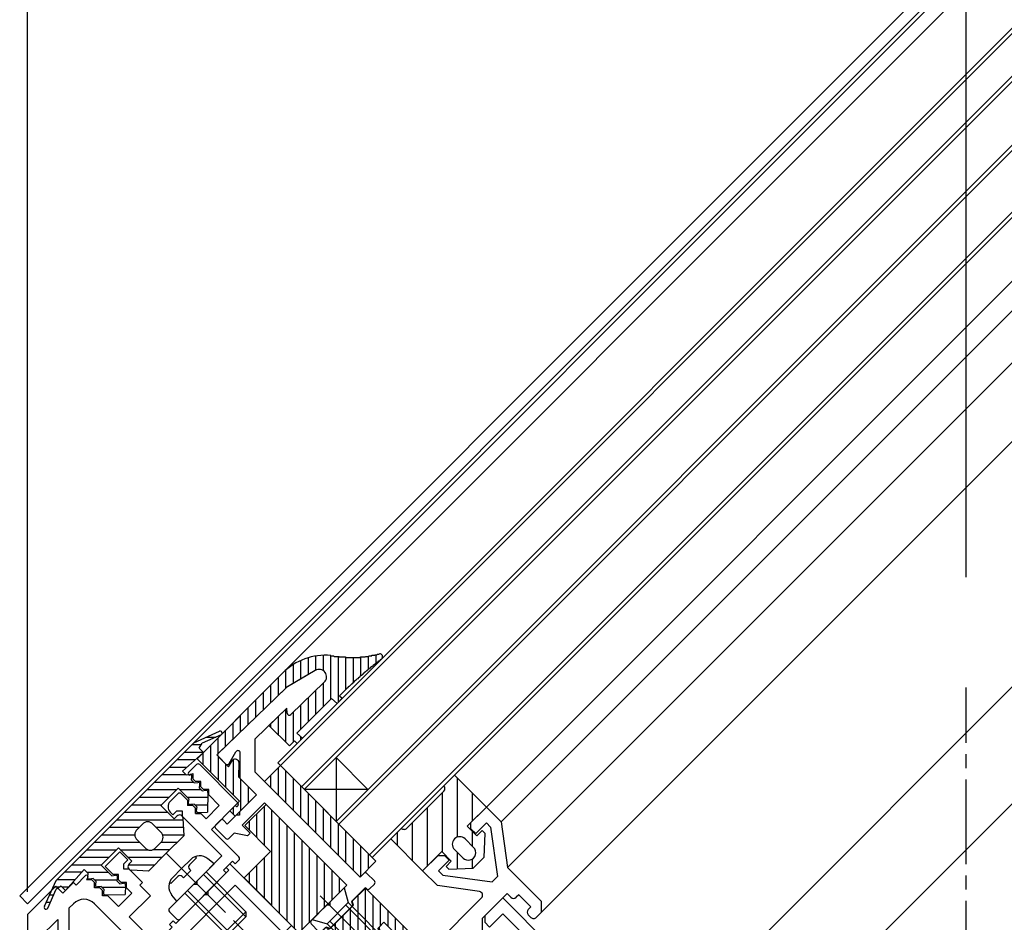
# Model space of a CAD drawing. Extents: x -210 to 210, y -148 to 148.
# Drawn here: x -149 to -105, y -21 to 19 of the extents above; entities that cross this region are included whole.
import ezdxf

# ---------------------------------------------------------------- set-up
doc = ezdxf.new("R2010")
doc.units = 0
doc.header["$LTSCALE"] = 10
doc.linetypes.add('DASHDOT', pattern=[0.5375, 0.375, -0.05, 0.0625, -0.05])
doc.linetypes.add('DOT', pattern=[0.1125, 0.0625, -0.05])
for name, color, linetype in [('ガラス', 48, 'CONTINUOUS'), ('ゴム等', 63, 'CONTINUOUS'), ('ボルト／ビス', 64, 'CONTINUOUS'), ('型材断面', 47, 'CONTINUOUS'), ('寸法', 80, 'CONTINUOUS')]:
    doc.layers.add(name, color=color, linetype=linetype)

# ---------------------------------------------------------------- blocks, each defined once
blk = doc.blocks.new('*GRP_0022')
at = {"layer": '型材断面', "color": 47, "linetype": 'CONTINUOUS'}
for p, q in [((-135.88598, -9.520658), (-137.113625, -10.24279)), ((-135.485425, -10.04775), (-136.969358, -11.480768)), ((-137.176175, -10.29032), (-140.192133, -13.2028)), ((-137.155878, -11.197498), (-138.55586, -12.549445)), ((-137.13851, -11.416727), (-137.155878, -11.197498)), ((-138.555858, -14.040155), (-138.55586, -12.549445)), ((-139.86464, -13.674183), (-140.193378, -13.345445)), ((-139.707007, -13.652913), (-139.409448, -13.129767)), ((-139.222525, -14.316298), (-139.222525, -13.17921)), ((-138.497567, -15.041255), (-139.222525, -14.316298)), ((-133.90137, -18.69464), (-138.555858, -14.040155)), ((-139.251815, -15.795503), (-138.497567, -15.041255)), ((-139.133962, -16.384757), (-138.144013, -15.394808)), ((-134.49063, -19.048193), (-138.144013, -15.394808)), ((-140.312475, -16.38476), (-140.10034, -16.172625)), ((-139.79393, -16.337618), (-139.958922, -16.172625)), ((-139.79393, -16.337618), (-139.393235, -15.936923)), ((-139.251815, -15.936925), (-139.393235, -15.936923)), ((-139.251815, -15.795503), (-139.251815, -15.936925)), ((-139.86464, -16.974013), (-140.312475, -16.52618)), ((-138.78041, -16.73831), (-139.133962, -16.384757)), ((-139.72322, -16.974015), (-139.487518, -16.73831)), ((-138.89826, -16.856165), (-139.487518, -16.73831)), ((-138.89826, -16.856165), (-138.78041, -16.73831)), ((-133.90137, -18.69464), (-133.736383, -18.529648)), ((-133.264977, -18.859633), (-133.59496, -18.529648)), ((-135.244875, -19.80244), (-134.49063, -19.048193)), ((-134.278497, -19.77887), (-133.66567, -19.166045)), ((-133.61853, -19.213185), (-133.66567, -19.166045)), ((-133.477107, -19.213185), (-133.264977, -19.001052)), ((-136.069835, -20.627398), (-135.386298, -19.943862)), ((-135.244875, -19.943862), (-135.386298, -19.943862)), ((-135.244875, -19.80244), (-135.244875, -19.943862)), ((-135.233087, -20.969168), (-134.21957, -19.955648)), ((-134.278497, -19.77887), (-134.21957, -19.955648)), ((-135.739848, -21.098802), (-136.069835, -20.768822)), ((-135.59843, -21.098802), (-135.409868, -20.91024)), ((-135.233087, -20.969168), (-135.409868, -20.91024))]:
    blk.add_line(p, q, dxfattribs=at)
for centre, radius, start, end in [((-135.716977, -9.807962), 0.333333, 314, 480.465208), ((-136.94462, -10.530095), 0.333333, 120.465208, 134), ((-137.038822, -11.408825), 0.1, 184.529049, 314), ((-139.322524, -13.179202), 0.1, 0, 150.369338), ((-140.122666, -13.274728), 0.1, 134, 225), ((-139.793928, -13.603466), 0.1, 225, 330.369338), ((-140.02963, -16.243331), 0.1, 45, 135), ((-140.241762, -16.455463), 0.1, 135, 225), ((-139.793928, -16.903297), 0.1, 225, 315), ((-133.665669, -18.600354), 0.1, 45, 135), ((-133.547818, -19.142469), 0.1, 225, 315), ((-133.335686, -18.930337), 0.1, 315, 405), ((-135.999122, -20.698104), 0.1, 135, 225), ((-135.669139, -21.028087), 0.1, 225, 315)]:
    blk.add_arc(centre, radius, start, end, dxfattribs=at)
blk = doc.blocks.new('*GRP_0023')
at = {"layer": '型材断面', "color": 47, "linetype": 'CONTINUOUS'}
for p, q in [((-141.160988, -13.697735), (-141.51454, -14.051292)), ((-139.32251, -15.394795), (-141.019565, -13.697738)), ((-141.435973, -14.157228), (-141.325978, -14.098433)), ((-141.325978, -14.098433), (-141.325978, -14.334135)), ((-141.208127, -14.451985), (-141.325978, -14.334135)), ((-140.972425, -14.451985), (-141.208127, -14.451985)), ((-140.972425, -14.687687), (-140.972425, -14.451985)), ((-140.854575, -14.805537), (-140.972425, -14.687687)), ((-140.618873, -14.805537), (-140.854575, -14.805537)), ((-140.618873, -15.04124), (-140.618873, -14.805537)), ((-141.985945, -14.9941), (-142.327712, -15.33587)), ((-141.56168, -15.276943), (-141.844523, -14.9941)), ((-141.56168, -15.276943), (-141.56168, -15.512645)), ((-140.147468, -15.512645), (-140.618873, -15.04124)), ((-141.325978, -15.512645), (-141.56168, -15.512645)), ((-141.208127, -15.630498), (-141.325978, -15.512645)), ((-141.208127, -15.8662), (-141.208127, -15.630498)), ((-140.147468, -15.512645), (-140.736722, -16.1019)), ((-139.46393, -15.536215), (-140.50102, -16.573305)), ((-139.384267, -15.55412), (-139.46393, -15.536215)), ((-139.32251, -15.394795), (-139.304605, -15.474457)), ((-142.209862, -15.925125), (-142.327712, -15.807273)), ((-142.033085, -15.748347), (-142.209862, -15.925125)), ((-142.033085, -15.748347), (-141.797383, -15.748347)), ((-141.797383, -15.748347), (-141.797383, -15.98405)), ((-140.029615, -17.751818), (-141.797383, -15.98405)), ((-141.208127, -15.8662), (-140.972425, -15.8662)), ((-140.736722, -16.1019), (-140.972425, -15.8662)), ((-139.27537, -17.798957), (-140.50102, -16.573305)), ((-140.029615, -17.751818), (-141.137418, -18.859617)), ((-139.558213, -17.98752), (-139.958905, -18.388213)), ((-139.44036, -18.10537), (-139.558213, -17.98752)), ((-139.275367, -17.940377), (-139.44036, -18.10537)), ((-139.841055, -18.506065), (-141.891663, -20.556675)), ((-139.841055, -18.506065), (-139.958905, -18.388213)), ((-141.278838, -19.00104), (-142.363068, -20.08527)), ((-141.278838, -19.00104), (-141.137418, -19.001037)), ((-141.137418, -19.001037), (-141.137418, -18.859617)), ((-142.033085, -20.556672), (-142.36307, -20.22669))]:
    blk.add_line(p, q, dxfattribs=at)
for centre, radius, start, end in [((-141.090277, -13.768446), 0.1, 45, 135), ((-141.4674, -14.098429), 0.066667, 135, 298.125506), ((-141.915235, -15.064808), 0.1, 45, 135), ((-142.092011, -15.571568), 0.333333, 135, 225), ((-139.36965, -15.489073), 0.066667, 257.333531, 372.666469), ((-139.34608, -17.869665), 0.1, 315, 405), ((-142.292358, -20.155977), 0.1, 135, 225), ((-141.962375, -20.48596), 0.1, 225, 315)]:
    blk.add_arc(centre, radius, start, end, dxfattribs=at)
blk = doc.blocks.new('*GRP_0027')
at = {"layer": '型材断面', "color": 47, "linetype": 'CONTINUOUS'}
for p, q in [((-128.362227, -20.4149), (-127.560797, -19.613495)), ((-124.657492, -22.5168), (-127.560827, -19.613525)), ((-128.362227, -20.4149), (-128.36223, -20.69774)), ((-128.150095, -20.90987), (-127.56083, -20.320622)), ((-126.735862, -21.14557), (-127.56083, -20.320622)), ((-128.36223, -20.69774), (-128.150095, -20.90987)), ((-126.382308, -21.40484), (-131.803575, -26.825947)), ((-129.092922, -23.502557), (-126.735862, -21.14557)), ((-126.382308, -21.40484), (-125.32416, -22.462968)), ((-129.823605, -21.876232), (-130.625005, -22.677607)), ((-129.917887, -22.67761), (-129.328622, -22.088363)), ((-129.823605, -21.876232), (-129.540758, -21.876232)), ((-129.540758, -21.876232), (-129.328622, -22.088363)), ((-129.44648, -23.856105), (-130.625005, -22.677607)), ((-129.092922, -23.502557), (-129.917887, -22.67761)), ((-125.32416, -22.462968), (-125.32416, -34.713548)), ((-124.657492, -28.813548), (-124.657492, -22.5168)), ((-131.803568, -26.213123), (-129.44648, -23.856105)), ((-138.00242, -25.199628), (-138.002425, -25.671033)), ((-138.00242, -25.199628), (-137.766715, -24.96393)), ((-136.658908, -26.071765), (-137.766715, -24.96393)), ((-134.113345, -26.02464), (-133.052668, -24.96399)), ((-132.74626, -25.270407), (-133.052678, -25.576815)), ((-133.052668, -24.96399), (-132.74626, -25.270407)), ((-138.002425, -25.671033), (-135.763285, -27.910235)), ((-133.052678, -25.576815), (-132.486997, -26.142508)), ((-136.658908, -26.21319), (-136.658908, -26.071765)), ((-136.658908, -26.21319), (-136.517487, -26.21319)), ((-135.409723, -27.320982), (-136.517487, -26.21319)), ((-134.11335, -26.260343), (-134.113345, -26.024643)), ((-132.486997, -26.142508), (-132.180583, -25.8361)), ((-131.803568, -26.213123), (-132.180583, -25.8361)), ((-134.349047, -26.260335), (-135.409723, -27.320982)), ((-134.11335, -26.260343), (-134.349047, -26.260335)), ((-134.057493, -28.325785), (-132.18059, -26.448923)), ((-131.803575, -26.825947), (-132.18059, -26.448923)), ((-135.056178, -27.910243), (-134.631905, -27.485985)), ((-134.631905, -27.485985), (-134.231213, -27.886687)), ((-114.157495, -28.813548), (-114.157495, -27.14688)), ((-114.157495, -27.14688), (-113.657495, -27.14688)), ((-113.657495, -43.480215), (-113.657495, -27.14688)), ((-135.763285, -27.910235), (-135.056178, -27.910243)), ((-134.231213, -27.886687), (-134.490827, -28.146295)), ((-134.490827, -30.713545), (-134.490827, -28.146295)), ((-134.057493, -34.713548), (-134.057493, -28.325785)), ((-125.32416, -28.813548), (-125.32416, -34.713548)), ((-116.658962, -28.813548), (-124.657492, -28.813548)), ((-116.658962, -28.813548), (-114.157495, -28.813548)), ((-115.657495, -29.313548), (-124.657492, -29.313548)), ((-124.657492, -29.313548), (-124.657492, -42.980215)), ((-115.657495, -29.313548), (-115.657495, -29.813548)), ((-115.324162, -29.313548), (-115.324162, -29.813548)), ((-114.157495, -29.313548), (-115.324162, -29.313548)), ((-114.157495, -29.313548), (-114.157495, -42.980215)), ((-115.657495, -29.813548), (-115.324162, -29.813548)), ((-134.390827, -30.813545), (-134.490827, -30.713545)), ((-134.390827, -30.813545), (-134.490827, -30.913545)), ((-134.490827, -30.913545), (-134.490827, -31.880213)), ((-134.390827, -31.980213), (-134.490827, -31.880213)), ((-134.390827, -31.980213), (-134.490827, -32.080213)), ((-134.490827, -35.14688), (-134.490827, -32.080213)), ((-134.057493, -34.713548), (-129.525512, -34.713548)), ((-129.358845, -34.54688), (-129.525512, -34.713548)), ((-129.358845, -34.54688), (-128.025512, -34.54688)), ((-128.025512, -34.54688), (-127.858845, -34.713548)), ((-125.32416, -34.713548), (-127.858845, -34.713548)), ((-134.490827, -35.14688), (-129.725512, -35.14688)), ((-129.725512, -36.480213), (-129.725512, -35.14688)), ((-129.225512, -36.580213), (-129.225512, -35.14688)), ((-129.225512, -35.14688), (-128.79218, -35.14688)), ((-128.69218, -35.04688), (-128.79218, -35.14688)), ((-128.69218, -35.04688), (-128.59218, -35.14688)), ((-128.59218, -35.14688), (-128.158847, -35.14688)), ((-128.158847, -36.580213), (-128.158847, -35.14688)), ((-127.658847, -36.480213), (-127.658847, -35.14688)), ((-125.32416, -35.14688), (-127.658847, -35.14688)), ((-125.32416, -35.14688), (-125.32416, -40.213545)), ((-129.725512, -36.480213), (-129.858847, -36.480213)), ((-129.858847, -36.980213), (-129.858847, -36.480213)), ((-129.525512, -36.980213), (-129.225512, -36.580213)), ((-127.858847, -36.980213), (-128.158847, -36.580213)), ((-127.525512, -36.480213), (-127.658847, -36.480213)), ((-127.525512, -36.980213), (-127.525512, -36.480213)), ((-129.525512, -36.980213), (-129.858847, -36.980213)), ((-127.858847, -36.980213), (-127.525512, -36.980213)), ((-125.22416, -40.313545), (-125.32416, -40.213545)), ((-125.22416, -40.313545), (-125.32416, -40.413545)), ((-125.32416, -41.38021), (-125.32416, -40.413545)), ((-125.22416, -41.48021), (-125.32416, -41.38021)), ((-125.22416, -41.48021), (-125.32416, -41.58021)), ((-125.32416, -44.413545), (-125.32416, -41.58021)), ((-115.324162, -42.480215), (-115.657495, -42.480215)), ((-115.657495, -42.980213), (-115.657495, -42.480215)), ((-115.324162, -42.980213), (-115.324162, -42.480215)), ((-124.657492, -42.980215), (-115.657495, -42.980215)), ((-115.324162, -42.980215), (-114.157495, -42.980215)), ((-124.657492, -43.480215), (-113.657495, -43.480215)), ((-124.657492, -43.480215), (-124.657492, -44.413545)), ((-124.824158, -44.580213), (-125.157492, -44.580213))]:
    blk.add_line(p, q, dxfattribs=at)
at = {"layer": '型材断面', "color": 47, "linetype": 'DOT'}
for centre, start, end in [((-125.157489, -44.413543), 180, 270), ((-124.824155, -44.413543), 270, 360)]:
    blk.add_arc(centre, 0.166667, start, end, dxfattribs=at)
blk = doc.blocks.new('*GRP_0037')
at = {"layer": '型材断面', "linetype": 'CONTINUOUS'}
for p, q in [((-128.975035, -16.266507), (-128.291495, -15.58297)), ((-128.291495, -15.58297), (-127.631527, -16.242937)), ((-128.97503, -16.549355), (-128.975035, -16.266507)), ((-128.7629, -16.76148), (-128.97503, -16.549355)), ((-128.291493, -16.290082), (-128.7629, -16.76148)), ((-128.103525, -16.47805), (-128.291493, -16.290082)), ((-128.103525, -16.47805), (-127.796968, -18.671118)), ((-127.631527, -16.242937), (-127.348092, -18.270612)), ((-130.436385, -17.727862), (-131.11992, -18.411402)), ((-130.436385, -17.727862), (-130.153545, -17.72786)), ((-130.153545, -17.72786), (-129.941415, -17.939998)), ((-130.41282, -18.411402), (-129.941415, -17.939998)), ((-125.84022, -19.778448), (-127.348092, -18.270612)), ((-131.11992, -18.411402), (-130.459952, -19.07137)), ((-130.224848, -18.599367), (-130.41282, -18.411402)), ((-130.224848, -18.599367), (-128.031775, -18.90593)), ((-128.031775, -18.90593), (-127.796968, -18.671118)), ((-128.599295, -19.33146), (-130.459952, -19.07137)), ((-131.214205, -22.324057), (-128.504518, -19.614375)), ((-127.37231, -19.42491), (-128.480108, -20.532708)), ((-127.37231, -19.42491), (-127.207298, -19.58992)), ((-126.853733, -19.472058), (-126.971598, -19.58992)), ((-126.311637, -20.014145), (-126.853733, -19.472058)), ((-126.429495, -20.132002), (-126.311637, -20.014145)), ((-125.840215, -20.249848), (-125.84022, -19.778448)), ((-128.480108, -20.532708), (-128.4801, -21.098383)), ((-126.429495, -20.367707), (-126.311637, -20.485565)), ((-126.075932, -20.485565), (-125.840215, -20.249848)), ((-132.840547, -20.697718), (-133.052683, -20.909847)), ((-133.052683, -20.909847), (-133.005542, -21.428388)), ((-131.214205, -22.324057), (-132.840547, -20.697718)), ((-128.4801, -21.098383), (-129.140107, -21.75837)), ((-133.005542, -21.428388), (-131.662045, -22.77189)), ((-131.685635, -23.738238), (-129.705755, -21.758355)), ((-129.705755, -21.758355), (-129.140107, -21.75837)), ((-134.490465, -22.347625), (-134.278325, -22.13549)), ((-133.759793, -22.18263), (-134.278325, -22.13549)), ((-133.759793, -22.18263), (-132.41629, -23.526133)), ((-134.490465, -22.347625), (-131.333148, -25.504943)), ((-131.662045, -22.77189), (-132.41629, -23.526133)), ((-131.520693, -23.90318), (-131.685635, -23.738238)), ((-131.756402, -24.374587), (-131.520695, -24.138883)), ((-131.214287, -24.9167), (-131.756402, -24.374587)), ((-130.97859, -24.681), (-131.21429, -24.916708)), ((-130.625035, -24.798855), (-130.742887, -24.681)), ((-131.096443, -25.505962), (-130.625035, -25.034555))]:
    blk.add_line(p, q, dxfattribs=at)
for centre, start, end in [((-128.622371, -19.496523), 315.000002, 442.042477), ((-127.089448, -19.472069), 225.00076, 314.999392), ((-126.311644, -20.249855), 135, 225), ((-126.193786, -20.36772), 225, 315), ((-131.638544, -24.021035), 314.99919, 405), ((-130.860738, -24.798856), 45.000002, 135.000002), ((-130.742888, -24.916707), 315.000002, 405.000002), ((-131.214293, -25.388112), 225.000002, 315.000002)]:
    blk.add_arc(centre, 0.166667, start, end, dxfattribs=at)
blk = doc.blocks.new('*GRP_0226')
at = {"layer": '型材断面', "linetype": 'CONTINUOUS'}
for p, q in [((-144.56522, -17.574625), (-145.213403, -18.222805)), ((-144.56522, -17.574625), (-144.211668, -17.928178)), ((-144.859847, -18.57636), (-145.213403, -18.222805)), ((-144.388443, -18.104955), (-144.211668, -17.928178)), ((-144.388443, -18.340657), (-144.388443, -18.104955)), ((-144.15274, -18.340657), (-144.388443, -18.340657)), ((-143.563485, -18.929912), (-144.15274, -18.340657)), ((-139.83939, -18.269948), (-139.674398, -18.104955)), ((-139.721537, -18.387798), (-139.83939, -18.269948)), ((-139.674398, -18.104955), (-136.941043, -20.83831)), ((-146.509763, -19.047765), (-146.0855, -18.6235)), ((-145.979565, -18.702067), (-146.03836, -18.812062)), ((-144.624145, -18.57636), (-144.859847, -18.57636)), ((-144.624145, -18.812062), (-144.624145, -18.57636)), ((-140.664347, -19.330608), (-139.721537, -18.387798)), ((-148.65751, -20.346983), (-147.405433, -19.094905)), ((-147.09902, -19.401318), (-147.405433, -19.094905)), ((-147.09902, -19.401318), (-146.627615, -18.929912)), ((-146.509763, -19.047765), (-146.627615, -18.929912)), ((-145.802657, -18.812062), (-146.03836, -18.812062)), ((-145.684805, -18.929912), (-145.802657, -18.812062)), ((-145.684805, -19.165615), (-145.684805, -18.929912)), ((-145.449103, -19.165615), (-145.684805, -19.165615)), ((-145.331253, -19.283468), (-145.449103, -19.165615)), ((-144.506295, -18.929912), (-144.624145, -18.812062)), ((-144.270593, -18.929912), (-144.506295, -18.929912)), ((-144.270593, -19.165615), (-144.270593, -18.929912)), ((-144.03489, -19.401318), (-144.270593, -19.165615)), ((-143.681337, -19.047765), (-143.563485, -18.929912)), ((-143.681337, -19.047765), (-143.20993, -19.519168)), ((-139.438692, -19.047763), (-142.502825, -22.111895)), ((-137.294595, -21.19186), (-139.438692, -19.047763)), ((-145.331253, -19.519168), (-145.331253, -19.283468)), ((-145.09555, -19.519168), (-145.331253, -19.519168)), ((-144.624145, -19.990572), (-145.09555, -19.519168)), ((-144.624145, -19.990572), (-144.03489, -19.401318)), ((-144.15274, -20.461978), (-143.20993, -19.519168)), ((-142.07856, -20.74482), (-140.80577, -19.472027)), ((-140.664347, -19.472027), (-140.80577, -19.472027)), ((-140.664347, -19.330608), (-140.664347, -19.472027)), ((-146.627615, -19.872722), (-146.824178, -20.069285)), ((-146.824178, -20.069285), (-146.824178, -22.069285)), ((-145.684805, -19.872722), (-141.537245, -24.020283)), ((-148.65751, -20.346983), (-148.65751, -42.4615)), ((-144.15274, -20.461978), (-142.97423, -21.64049)), ((-147.324178, -20.569285), (-148.15751, -21.402617)), ((-147.324178, -20.569285), (-147.324178, -22.069285)), ((-142.97423, -21.64049), (-142.243552, -20.909813)), ((-142.361405, -20.79196), (-142.196413, -20.62697)), ((-142.243552, -20.909813), (-142.361405, -20.79196)), ((-142.07856, -20.74482), (-142.196413, -20.62697)), ((-136.941043, -20.83831), (-137.294595, -21.19186)), ((-148.15751, -41.9615), (-148.15751, -21.402617)), ((-147.324178, -22.069285), (-146.824178, -22.069285)), ((-140.358738, -24.25599), (-142.502825, -22.111895)), ((-140.595158, -24.492407), (-140.358738, -24.25599)), ((-142.009353, -24.963793), (-141.537248, -24.491687)), ((-139.803133, -27.170095), (-142.009353, -24.963793)), ((-138.945273, -27.085157), (-140.595165, -25.43521)), ((-139.41667, -27.792252), (-138.945273, -27.085157)), ((-140.274535, -27.877197), (-139.803133, -27.170095)), ((-138.515402, -29.636333), (-140.274535, -27.877197)), ((-139.41667, -27.792252), (-138.898128, -28.310797)), ((-138.898128, -28.45222), (-138.898128, -28.310797)), ((-138.898128, -28.45222), (-138.756705, -28.45222)), ((-138.756705, -28.45222), (-138.23816, -28.970765)), ((-137.531052, -28.49936), (-138.23816, -28.970765)), ((-137.531052, -28.49936), (-137.059648, -28.970765)), ((-138.515402, -29.636333), (-137.58202, -29.014077)), ((-137.58202, -29.014077), (-137.34249, -29.253607)), ((-137.34249, -29.253607), (-137.059648, -28.970765)), ((-132.159037, -39.494862), (-132.159037, -38.494862)), ((-132.159037, -38.494862), (-130.59237, -38.494862)), ((-130.59237, -38.828195), (-130.59237, -38.494862)), ((-127.525705, -38.828195), (-130.59237, -38.828195)), ((-127.525705, -38.828195), (-127.525705, -39.328195)), ((-131.825705, -38.994862), (-131.825705, -39.494862)), ((-131.825705, -38.994862), (-130.99237, -38.994862)), ((-130.99237, -38.994862), (-130.99237, -41.9615)), ((-130.49237, -44.594862), (-130.49237, -39.328195)), ((-128.79237, -39.328195), (-130.49237, -39.328195)), ((-128.69237, -39.228195), (-128.79237, -39.328195)), ((-128.59237, -39.328195), (-128.69237, -39.228195)), ((-128.59237, -39.328195), (-127.525705, -39.328195)), ((-132.159037, -39.494862), (-131.825705, -39.494862)), ((-148.15751, -41.9615), (-130.99237, -41.9615)), ((-148.65751, -42.4615), (-140.324178, -42.4615)), ((-140.324178, -47.128168), (-140.324178, -42.4615)), ((-139.65751, -47.128168), (-139.65751, -42.4615)), ((-139.65751, -42.4615), (-130.99237, -42.4615)), ((-130.99237, -43.294863), (-130.99237, -42.4615)), ((-130.99237, -43.294863), (-131.825705, -43.294863)), ((-131.825705, -43.294863), (-131.825705, -43.794863)), ((-130.99237, -43.794863), (-131.825705, -43.794863)), ((-130.99237, -44.928195), (-130.99237, -43.794863)), ((-130.159037, -44.594862), (-130.49237, -44.594862)), ((-129.99237, -44.928195), (-129.99237, -44.761528)), ((-130.825705, -45.094862), (-130.159037, -45.094862)), ((-139.65751, -47.128168), (-140.324178, -47.128168))]:
    blk.add_line(p, q, dxfattribs=at)
for centre, radius, start, end in [((-146.038358, -18.67064), 0.066667, 331.874494, 495), ((-146.156208, -20.344128), 0.666667, 45, 135), ((-141.772946, -24.255985), 0.333333, 314.999899, 405), ((-140.123752, -24.963814), 0.666667, 134.999863, 224.999045), ((-130.825697, -44.9282), 0.166667, 180, 270), ((-130.159031, -44.761534), 0.166667, 0, 90), ((-130.159031, -44.9282), 0.166667, 270, 360)]:
    blk.add_arc(centre, radius, start, end, dxfattribs=at)
blk = doc.blocks.new('*GRP_0103')
at = {"layer": 'ゴム等', "linetype": 'CONTINUOUS'}
for p, q in [((-136.539218, -9.083497), (-136.539218, -9.904907)), ((-136.205885, -8.959015), (-136.205885, -9.708832)), ((-135.872552, -8.882208), (-135.872552, -9.512758)), ((-135.53922, -8.848957), (-135.53922, -9.52598)), ((-135.205887, -8.857622), (-135.205887, -10.80662)), ((-134.872555, -8.894625), (-134.872555, -10.944693)), ((-134.53922, -8.923925), (-134.53922, -10.375652)), ((-134.205887, -8.93696), (-134.205887, -10.06284)), ((-133.872552, -8.925148), (-133.872552, -9.763152)), ((-133.53922, -8.882333), (-133.53922, -9.476502)), ((-133.205885, -8.81742), (-133.205885, -9.209018)), ((-137.205885, -9.51415), (-137.205885, -10.318862)), ((-135.88598, -9.520658), (-137.148125, -10.263083)), ((-136.872552, -9.263555), (-136.872552, -10.100985)), ((-141.137627, -13.438522), (-137.327322, -9.628225)), ((-137.53922, -9.840122), (-137.53922, -10.640762)), ((-135.485425, -10.04775), (-136.969358, -11.480768)), ((-140.265528, -13.273532), (-137.148125, -10.263083)), ((-137.872552, -10.173455), (-137.872552, -10.962658)), ((-135.872552, -10.421593), (-135.872552, -11.473285)), ((-135.53922, -10.0997), (-135.53922, -11.139955)), ((-134.472272, -10.308705), (-134.808365, -10.6448)), ((-134.472272, -10.308705), (-134.44009, -10.277243)), ((-138.53922, -10.84012), (-138.53922, -11.606452)), ((-138.205887, -10.50679), (-138.205887, -11.284558)), ((-136.699275, -12.300003), (-135.166243, -10.766978)), ((-136.205885, -10.74349), (-136.205885, -11.806615)), ((-135.166243, -10.766978), (-134.922182, -10.994322)), ((-134.922182, -10.994322), (-134.686335, -10.758468)), ((-134.808365, -10.6448), (-134.686335, -10.758468)), ((-138.872555, -11.92835), (-138.872555, -11.173452)), ((-137.155878, -11.197498), (-137.947393, -11.961855)), ((-137.205885, -11.24579), (-137.205885, -12.70336)), ((-137.13851, -11.416727), (-137.155878, -11.197498)), ((-136.539218, -11.065385), (-136.539218, -12.139948)), ((-139.205885, -12.250245), (-139.205885, -11.506783)), ((-137.53922, -11.567688), (-137.53922, -12.370028)), ((-136.872552, -11.387283), (-136.872552, -12.708985)), ((-139.872552, -12.894038), (-139.872552, -12.17345)), ((-139.539218, -12.572142), (-139.539218, -11.840117)), ((-137.036408, -12.87284), (-137.947393, -11.961855)), ((-137.872552, -11.889582), (-137.872552, -12.036693)), ((-140.205885, -13.215938), (-140.205885, -12.50678)), ((-137.036408, -12.87284), (-136.813093, -12.649525)), ((-136.813093, -12.649525), (-136.691068, -12.7632)), ((-136.699275, -12.300003), (-136.455215, -12.527347)), ((-136.691068, -12.7632), (-136.455215, -12.527347)), ((-136.539218, -12.449095), (-136.539218, -12.611352)), ((-140.53922, -12.840115), (-140.53922, -14.036932)), ((-139.25201, -15.324143), (-141.137627, -13.438522)), ((-140.872552, -13.173448), (-140.872552, -13.703597)), ((-139.746983, -13.792077), (-140.265528, -13.273532)), ((-140.205885, -13.333173), (-140.205885, -14.370265)), ((-139.746983, -13.792077), (-139.558425, -13.509238)), ((-139.539218, -13.480428), (-139.539218, -15.036932)), ((-139.872552, -13.666507), (-139.872552, -14.7036)), ((-139.275577, -14.263483), (-139.27392, -13.624972)), ((-138.49776, -15.0413), (-139.275577, -14.263483)), ((-139.205885, -14.333175), (-139.205885, -15.749417)), ((-138.872555, -14.666505), (-138.872555, -15.41609)), ((-139.440575, -15.984108), (-138.49776, -15.0413)), ((-139.676278, -15.74841), (-139.25201, -15.324143)), ((-139.539218, -15.61135), (-139.539218, -15.885465)), ((-139.440575, -15.984108), (-139.676278, -15.74841))]:
    blk.add_line(p, q, dxfattribs=at)
for points in [[(-135.2, -8.875), (-135.2, -8.875), (-135.175, -8.875), (-135.175, -8.875), (-135.175, -8.875), (-135.15, -8.875), (-135.15, -8.875), (-135.125, -8.875), (-135.125, -8.875), (-135.1, -8.875), (-135.1, -8.875), (-135.1, -8.875), (-135.075, -8.875), (-135.075, -8.875), (-135.05, -8.9), (-135.05, -8.9), (-135.025, -8.9), (-135.025, -8.9), (-135, -8.9), (-135, -8.9), (-135, -8.9), (-134.975, -8.9), (-134.975, -8.9), (-134.95, -8.9), (-134.95, -8.9), (-134.925, -8.9), (-134.925, -8.9), (-134.925, -8.9), (-134.9, -8.9), (-134.9, -8.9), (-134.875, -8.9), (-134.875, -8.9), (-134.85, -8.9), (-134.85, -8.9), (-134.825, -8.9), (-134.825, -8.925), (-134.825, -8.925), (-134.8, -8.925), (-134.8, -8.925), (-134.775, -8.925), (-134.775, -8.925), (-134.75, -8.925), (-134.75, -8.925), (-134.75, -8.925), (-134.725, -8.925), (-134.725, -8.925), (-134.7, -8.925), (-134.7, -8.925), (-134.675, -8.925), (-134.675, -8.925), (-134.675, -8.925), (-134.65, -8.925), (-134.65, -8.925), (-134.625, -8.925), (-134.625, -8.925), (-134.6, -8.925), (-134.6, -8.925), (-134.575, -8.925), (-134.575, -8.925), (-134.575, -8.925), (-134.55, -8.925), (-134.55, -8.925), (-134.525, -8.95), (-134.525, -8.95), (-134.5, -8.95), (-134.5, -8.95), (-134.5, -8.95), (-134.475, -8.95), (-134.475, -8.95), (-134.45, -8.95), (-134.45, -8.95), (-134.425, -8.95), (-134.425, -8.95), (-134.4, -8.95), (-134.4, -8.95), (-134.4, -8.95), (-134.375, -8.95), (-134.375, -8.95), (-134.35, -8.95), (-134.35, -8.95), (-134.325, -8.95), (-134.325, -8.95), (-134.325, -8.95), (-134.3, -8.95), (-134.3, -8.95), (-134.275, -8.95), (-134.275, -8.95), (-134.25, -8.95), (-134.25, -8.95), (-134.25, -8.95), (-134.225, -8.95), (-134.225, -8.95), (-134.2, -8.95), (-134.2, -8.95), (-134.175, -8.95), (-134.175, -8.95), (-134.175, -8.95), (-134.15, -8.95), (-134.15, -8.95), (-134.125, -8.95), (-134.125, -8.95), (-134.1, -8.95), (-134.1, -8.95), (-134.075, -8.95), (-134.075, -8.95), (-134.075, -8.95), (-134.05, -8.95), (-134.05, -8.95), (-134.025, -8.95), (-134.025, -8.95), (-134, -8.95), (-134, -8.95), (-134, -8.95), (-133.975, -8.95), (-133.975, -8.95), (-133.95, -8.95), (-133.95, -8.95), (-133.925, -8.95), (-133.925, -8.95), (-133.925, -8.95), (-133.9, -8.95), (-133.9, -8.95), (-133.875, -8.925), (-133.875, -8.925), (-133.85, -8.925), (-133.85, -8.925), (-133.85, -8.925), (-133.825, -8.925), (-133.825, -8.925), (-133.8, -8.925), (-133.8, -8.925), (-133.775, -8.925), (-133.775, -8.925), (-133.775, -8.925), (-133.75, -8.925), (-133.75, -8.925), (-133.725, -8.925), (-133.725, -8.925), (-133.7, -8.925), (-133.7, -8.925), (-133.7, -8.925), (-133.675, -8.925), (-133.675, -8.925), (-133.65, -8.9), (-133.65, -8.9), (-133.625, -8.9), (-133.625, -8.9), (-133.625, -8.9), (-133.6, -8.9), (-133.6, -8.9), (-133.575, -8.9), (-133.575, -8.9), (-133.55, -8.9), (-133.55, -8.9), (-133.55, -8.9), (-133.525, -8.9), (-133.525, -8.9), (-133.5, -8.875), (-133.5, -8.875), (-133.475, -8.875), (-133.475, -8.875), (-133.45, -8.875), (-133.45, -8.875), (-133.45, -8.875), (-133.425, -8.875), (-133.425, -8.875), (-133.4, -8.875), (-133.4, -8.875), (-133.375, -8.875), (-133.375, -8.875), (-133.375, -8.85), (-133.35, -8.85), (-133.35, -8.85), (-133.325, -8.85), (-133.325, -8.85), (-133.325, -8.85), (-133.3, -8.85), (-133.3, -8.85), (-133.275, -8.85), (-133.275, -8.85), (-133.25, -8.85), (-133.25, -8.825), (-133.25, -8.825), (-133.225, -8.825), (-133.225, -8.825), (-133.2, -8.825), (-133.2, -8.825), (-133.175, -8.825), (-133.175, -8.825), (-133.175, -8.825), (-133.15, -8.825), (-133.15, -8.825), (-133.125, -8.8), (-133.125, -8.8), (-133.1, -8.8), (-133.1, -8.8), (-133.1, -8.8), (-133.075, -8.8), (-133.075, -8.8), (-133.05, -8.8), (-133.05, -8.8)], [(-134.45, -10.3), (-134.45, -10.275), (-134.45, -10.275), (-134.425, -10.275), (-134.425, -10.275), (-134.425, -10.25), (-134.4, -10.25), (-134.4, -10.25), (-134.4, -10.225), (-134.375, -10.225), (-134.375, -10.225), (-134.375, -10.225), (-134.375, -10.2), (-134.35, -10.2), (-134.35, -10.2), (-134.35, -10.2), (-134.325, -10.175), (-134.325, -10.175), (-134.325, -10.175), (-134.325, -10.175), (-134.3, -10.15), (-134.3, -10.15), (-134.3, -10.15), (-134.275, -10.125), (-134.275, -10.125), (-134.275, -10.125), (-134.275, -10.125), (-134.25, -10.1), (-134.25, -10.1), (-134.25, -10.1), (-134.225, -10.1), (-134.225, -10.075), (-134.225, -10.075), (-134.2, -10.075), (-134.2, -10.075), (-134.2, -10.05), (-134.2, -10.05), (-134.175, -10.05), (-134.175, -10.025), (-134.175, -10.025), (-134.15, -10.025), (-134.15, -10.025), (-134.15, -10), (-134.15, -10), (-134.125, -10), (-134.125, -10), (-134.125, -9.975), (-134.1, -9.975), (-134.1, -9.975), (-134.1, -9.975), (-134.1, -9.95), (-134.075, -9.95), (-134.075, -9.95), (-134.075, -9.925), (-134.05, -9.925), (-134.05, -9.925), (-134.05, -9.925), (-134.025, -9.9), (-134.025, -9.9), (-134.025, -9.9), (-134.025, -9.9), (-134, -9.875), (-134, -9.875), (-134, -9.875), (-133.975, -9.875), (-133.975, -9.85), (-133.975, -9.85), (-133.975, -9.85), (-133.95, -9.85), (-133.95, -9.825), (-133.95, -9.825), (-133.925, -9.825), (-133.925, -9.825), (-133.925, -9.8), (-133.9, -9.8), (-133.9, -9.8), (-133.9, -9.775), (-133.9, -9.775), (-133.875, -9.775), (-133.875, -9.775), (-133.875, -9.75), (-133.85, -9.75), (-133.85, -9.75), (-133.85, -9.75), (-133.85, -9.725), (-133.825, -9.725), (-133.825, -9.725), (-133.825, -9.725), (-133.8, -9.7), (-133.8, -9.7), (-133.8, -9.7), (-133.775, -9.7), (-133.775, -9.675), (-133.775, -9.675), (-133.775, -9.675), (-133.75, -9.675), (-133.75, -9.65), (-133.75, -9.65), (-133.725, -9.65), (-133.725, -9.625), (-133.725, -9.625), (-133.7, -9.625), (-133.7, -9.625), (-133.7, -9.6), (-133.7, -9.6), (-133.675, -9.6), (-133.675, -9.6), (-133.675, -9.575), (-133.65, -9.575), (-133.65, -9.575), (-133.65, -9.575), (-133.625, -9.55), (-133.625, -9.55), (-133.625, -9.55), (-133.625, -9.55), (-133.6, -9.525), (-133.6, -9.525), (-133.6, -9.525), (-133.575, -9.525), (-133.575, -9.5), (-133.575, -9.5), (-133.55, -9.5), (-133.55, -9.5), (-133.55, -9.475), (-133.55, -9.475), (-133.525, -9.475), (-133.525, -9.475), (-133.525, -9.45), (-133.5, -9.45), (-133.5, -9.45), (-133.5, -9.45), (-133.475, -9.425), (-133.475, -9.425), (-133.475, -9.425), (-133.475, -9.425), (-133.45, -9.4), (-133.45, -9.4), (-133.45, -9.4), (-133.425, -9.4), (-133.425, -9.375), (-133.425, -9.375), (-133.4, -9.375), (-133.4, -9.375), (-133.4, -9.35), (-133.375, -9.35), (-133.375, -9.35), (-133.375, -9.35), (-133.375, -9.325), (-133.35, -9.325), (-133.35, -9.325), (-133.35, -9.325), (-133.325, -9.3), (-133.325, -9.3), (-133.325, -9.3), (-133.3, -9.3), (-133.3, -9.275), (-133.3, -9.275), (-133.275, -9.275), (-133.275, -9.275), (-133.275, -9.25), (-133.275, -9.25), (-133.25, -9.25), (-133.25, -9.25), (-133.25, -9.25), (-133.225, -9.225), (-133.225, -9.225), (-133.225, -9.225), (-133.2, -9.225), (-133.2, -9.2), (-133.2, -9.2), (-133.175, -9.2), (-133.175, -9.2), (-133.175, -9.175), (-133.15, -9.175), (-133.15, -9.175), (-133.15, -9.175), (-133.15, -9.15), (-133.125, -9.15), (-133.125, -9.15), (-133.125, -9.15), (-133.1, -9.125), (-133.1, -9.125), (-133.1, -9.125), (-133.075, -9.125), (-133.075, -9.125), (-133.075, -9.1), (-133.05, -9.1), (-133.05, -9.1), (-133.05, -9.1), (-133.025, -9.075), (-133.025, -9.075), (-133.025, -9.075), (-133, -9.075), (-133, -9.05), (-133, -9.05), (-132.975, -9.05), (-132.975, -9.05), (-132.975, -9.025), (-132.975, -9.025), (-132.95, -9.025), (-132.95, -9.025)]]:
    blk.add_lwpolyline(points, dxfattribs=at)
for centre, radius, start, end in [((-135.441702, -11.51384), 2.666667, 84.71457, 134.999983), ((-133.029468, -8.913045), 0.133333, 224.999983, 224.999983), ((-133.029468, -8.913045), 0.133333, 314.999983, 451.38316), ((-135.716976, -9.807961), 0.333333, 314, 480.465208), ((-137.038821, -11.408824), 0.1, 184.529049, 314), ((-139.440571, -13.627089), 0.166667, 0.726018, 134.999983)]:
    blk.add_arc(centre, radius, start, end, dxfattribs=at)
blk = doc.blocks.new('*GRP_0104')
at = {"layer": 'ゴム等', "linetype": 'CONTINUOUS'}
for p, q in [((-134.254925, -19.755303), (-133.655385, -19.17633)), ((-133.66914, -19.189617), (-133.66914, -22.226705)), ((-131.096515, -21.7352), (-133.655385, -19.17633)), ((-134.002473, -19.51151), (-134.002473, -22.142322)), ((-133.335808, -19.495907), (-133.335808, -22.560038)), ((-134.196, -19.93208), (-135.25666, -20.99274)), ((-134.335805, -20.071885), (-134.335805, -22.193205)), ((-134.196, -19.93208), (-134.254925, -19.755303)), ((-133.002475, -19.82924), (-133.002475, -20.859875)), ((-134.669138, -20.405217), (-134.669138, -22.169517)), ((-132.66914, -20.162575), (-132.66914, -20.869683)), ((-132.335808, -20.495907), (-132.335808, -21.203015)), ((-135.66914, -21.169515), (-135.433435, -20.933813)), ((-135.433435, -20.933813), (-135.25666, -20.99274)), ((-135.335805, -20.966357), (-135.335805, -21.50285)), ((-135.002473, -20.738552), (-135.002473, -21.836182)), ((-132.84071, -20.69811), (-133.099985, -20.957385)), ((-132.970348, -21.511283), (-133.099985, -20.957385)), ((-131.450068, -22.088753), (-132.84071, -20.69811)), ((-132.002473, -20.829242), (-132.002473, -21.53635)), ((-134.490628, -22.348027), (-135.66914, -21.169515)), ((-133.002475, -21.374017), (-133.002475, -22.893372)), ((-131.66914, -21.162575), (-131.66914, -21.869683)), ((-132.970348, -21.511283), (-131.921472, -22.560157)), ((-132.66914, -21.812493), (-132.66914, -23.226705)), ((-131.450068, -22.088753), (-131.096515, -21.7352)), ((-131.335805, -21.49591), (-131.335805, -21.97449)), ((-134.231355, -22.088755), (-134.490628, -22.348027)), ((-134.231355, -22.088755), (-133.677455, -22.21839)), ((-133.677455, -22.21839), (-132.62858, -23.267265)), ((-132.335808, -22.145825), (-132.335808, -22.97449)), ((-131.921472, -22.560157), (-132.62858, -23.267265)), ((-132.002473, -22.47916), (-132.002473, -22.641158))]:
    blk.add_line(p, q, dxfattribs=at)
blk = doc.blocks.new('*GRP_0203')
at = {"layer": 'ゴム等', "linetype": 'CONTINUOUS'}
for p, q in [((-141.278808, -12.731383), (-140.14067, -12.221123)), ((-140.072485, -12.373203), (-140.915107, -12.75098)), ((-141.278808, -12.731383), (-144.342933, -15.795515)), ((-141.043102, -12.96709), (-140.915107, -12.75098)), ((-140.854545, -13.155648), (-141.043102, -12.96709)), ((-140.854545, -13.155648), (-141.785567, -13.992393)), ((-141.785567, -13.992393), (-141.620575, -14.157385)), ((-141.620575, -14.157385), (-141.458277, -14.134242)), ((-141.38487, -14.393085), (-141.361733, -14.230788)), ((-141.38487, -14.393085), (-141.26702, -14.510935)), ((-141.97413, -14.74664), (-142.740163, -15.512673)), ((-141.97413, -14.74664), (-141.502725, -15.218045)), ((-141.26702, -14.510935), (-141.104725, -14.487795)), ((-141.03132, -14.74664), (-141.00818, -14.584345)), ((-141.03132, -14.74664), (-140.91347, -14.86449)), ((-140.91347, -14.86449), (-140.751173, -14.841348)), ((-141.502725, -15.218045), (-141.525865, -15.38034)), ((-140.654625, -14.937895), (-140.677765, -15.807302)), ((-142.740163, -15.512673), (-142.150905, -16.101927)), ((-141.26702, -15.453748), (-141.42932, -15.476885)), ((-141.26702, -15.453748), (-141.14917, -15.571598)), ((-141.14917, -15.571598), (-141.17231, -15.733895)), ((-147.407065, -18.859648), (-144.342933, -15.795515)), ((-142.150905, -16.101927), (-142.033055, -15.984075)), ((-141.712305, -16.841835), (-141.749057, -16.088767)), ((-141.075765, -15.83044), (-140.677765, -15.807302)), ((-143.800822, -16.573333), (-143.682972, -16.455483)), ((-143.56512, -16.33763), (-143.682972, -16.455483)), ((-143.093718, -16.33763), (-142.740163, -16.691183)), ((-143.800822, -17.044737), (-143.44727, -17.39829)), ((-142.50446, -17.63399), (-141.712305, -16.841835)), ((-145.39181, -18.164328), (-144.625778, -17.398295)), ((-144.625778, -17.398295), (-144.036522, -17.98755)), ((-142.975865, -17.398293), (-142.858015, -17.280443)), ((-142.740163, -17.162587), (-142.858015, -17.280443)), ((-142.50446, -17.63399), (-143.296612, -18.42615)), ((-146.982802, -19.283913), (-146.146058, -18.35289)), ((-146.146058, -18.35289), (-145.981067, -18.517878)), ((-145.39181, -18.164328), (-144.920407, -18.635728)), ((-144.036522, -17.98755), (-144.154375, -18.105403)), ((-145.981067, -18.517878), (-146.004208, -18.680173)), ((-145.745365, -18.753582), (-145.907658, -18.77672)), ((-145.745365, -18.753582), (-145.627513, -18.871428)), ((-144.920407, -18.635728), (-144.758107, -18.61259)), ((-144.684705, -18.871432), (-144.661563, -18.709133)), ((-143.296612, -18.42615), (-144.049685, -18.389395)), ((-147.40706, -18.859655), (-147.917322, -19.997793)), ((-147.765243, -20.065978), (-147.387465, -19.223352)), ((-147.17136, -19.095355), (-147.387465, -19.223352)), ((-146.982802, -19.283913), (-147.171365, -19.09535)), ((-145.627513, -18.871428), (-145.650652, -19.033723)), ((-145.39181, -19.107138), (-145.554108, -19.130272)), ((-145.39181, -19.107138), (-145.27396, -19.224988)), ((-145.27396, -19.224988), (-145.297098, -19.38728)), ((-144.684705, -18.871432), (-144.566853, -18.989285)), ((-144.566853, -18.989285), (-144.404558, -18.96614)), ((-144.308013, -19.062687), (-144.331148, -19.460685)), ((-145.200552, -19.483825), (-144.331148, -19.460685))]:
    blk.add_line(p, q, dxfattribs=at)
for centre, radius, start, end in [((-140.106414, -12.297489), 0.083333, 294.204813, 474.336845), ((-141.4438, -14.216311), 0.083333, 349.993887, 460.006107), ((-141.090247, -14.569865), 0.083333, 349.993887, 460.006107), ((-140.736693, -14.923418), 0.083333, 349.993887, 460.006107), ((-141.4438, -15.394823), 0.083333, 169.993912, 280.006132), ((-141.090247, -15.748376), 0.083333, 169.993912, 280.006132), ((-141.915204, -16.10193), 0.166667, 225.000009, 225.000009), ((-141.915204, -16.10193), 0.166667, 4.528473, 135.000009), ((-143.56512, -16.809037), 0.333333, 135.000009, 225.000009), ((-143.329418, -16.573334), 0.333333, 45.000009, 135.000009), ((-142.975864, -16.926888), 0.333333, -44.999991, 45.000009), ((-143.211567, -17.16259), 0.333333, 225.000009, 315.000009), ((-144.036524, -18.22325), 0.166667, 45.000009, 45.000009), ((-144.036524, -18.22325), 0.166667, 135.000009, 265.471546), ((-145.922142, -18.694655), 0.083333, 169.993912, 280.006132), ((-144.743631, -18.694655), 0.083333, 349.993887, 460.006107), ((-145.568589, -19.048208), 0.083333, 169.993912, 280.006132), ((-144.390078, -19.048208), 0.083333, 349.993887, 460.006107), ((-145.215036, -19.401762), 0.083333, 169.993912, 280.006132), ((-147.840959, -20.032052), 0.083333, 155.663289, 335.795321)]:
    blk.add_arc(centre, radius, start, end, dxfattribs=at)
blk = doc.blocks.new('*GRP_0105')
at = {"layer": 'ゴム等', "linetype": 'CONTINUOUS'}
for p, q in [((-140.714463, -12.47837), (-140.30706, -12.47837)), ((-141.35913, -12.811702), (-140.951073, -12.811702)), ((-142.025795, -13.47837), (-141.21363, -13.47837)), ((-141.692462, -13.145038), (-140.865155, -13.145038)), ((-142.359127, -13.811705), (-141.584522, -13.811705)), ((-142.69246, -14.145038), (-141.63292, -14.145038)), ((-143.359125, -14.811702), (-142.039192, -14.811702)), ((-143.02579, -14.478367), (-141.29959, -14.478367)), ((-141.909068, -14.811702), (-140.966258, -14.811702)), ((-143.692455, -15.145035), (-142.372525, -15.145035)), ((-141.575732, -15.145035), (-140.660135, -15.145035)), ((-144.025788, -15.47837), (-142.70586, -15.47837)), ((-141.242395, -15.47837), (-140.66901, -15.47837)), ((-144.692455, -16.145038), (-141.746313, -16.145038)), ((-144.359123, -15.811702), (-142.44113, -15.811702)), ((-145.025788, -16.47837), (-143.70586, -16.47837)), ((-142.952975, -16.47837), (-141.730043, -16.47837)), ((-145.35912, -16.811705), (-143.898445, -16.811705)), ((-142.663065, -16.811705), (-141.713775, -16.811705)), ((-146.025785, -17.478373), (-144.705855, -17.478373)), ((-145.692453, -17.145038), (-143.700522, -17.145038)), ((-144.545702, -17.478373), (-143.318305, -17.478373)), ((-142.348842, -17.478373), (-143.104828, -17.478373)), ((-142.72261, -17.145038), (-142.015507, -17.145038)), ((-146.359117, -17.811702), (-145.039185, -17.811702)), ((-144.212373, -17.811702), (-142.682172, -17.811702)), ((-146.692447, -18.145035), (-145.372517, -18.145035)), ((-144.183698, -18.145035), (-143.015505, -18.145035)), ((-146.25883, -18.47837), (-147.02578, -18.47837)), ((-146.020575, -18.47837), (-145.077765, -18.47837)), ((-147.25524, -19.145038), (-147.535002, -19.145038)), ((-146.55841, -18.811702), (-147.359115, -18.811702)), ((-146.85799, -19.145038), (-147.121677, -19.145038)), ((-145.68724, -18.811702), (-144.676188, -18.811702)), ((-145.35391, -19.145038), (-144.3128, -19.145038)), ((-147.684447, -19.47837), (-147.501797, -19.47837)), ((-147.833892, -19.811705), (-147.651245, -19.811705))]:
    blk.add_line(p, q, dxfattribs=at)
blk.add_blockref('*GRP_0203', (0, 0), dxfattribs=at)
blk = doc.blocks.new('*GRP_0106')
at = {"layer": 'ゴム等', "linetype": 'CONTINUOUS'}
for p, q in [((-138.07333, -15.465542), (-139.016125, -16.408365)), ((-138.157298, -15.549513), (-138.157298, -17.26718)), ((-134.490628, -19.048193), (-138.07333, -15.465542)), ((-137.823963, -15.714908), (-137.823963, -19.957513)), ((-138.49063, -15.882855), (-138.49063, -16.933853)), ((-137.49063, -16.048235), (-137.49063, -20.290837)), ((-139.016125, -16.408365), (-137.87296, -17.551512)), ((-138.823963, -16.216198), (-138.823963, -16.600525)), ((-137.157298, -16.381563), (-137.157298, -20.624162)), ((-136.823963, -16.714893), (-136.823963, -20.95749)), ((-136.49063, -17.04822), (-136.49063, -21.048235)), ((-136.157298, -17.381548), (-136.157298, -20.714895)), ((-139.051462, -18.730043), (-137.87296, -17.551512)), ((-138.157298, -17.835858), (-138.157298, -19.624187)), ((-135.823963, -17.714877), (-135.823963, -20.381552)), ((-138.49063, -18.169197), (-138.49063, -19.290863)), ((-135.49063, -18.048205), (-135.49063, -20.048213)), ((-139.051462, -18.730043), (-136.61192, -21.169528)), ((-138.823963, -18.502538), (-138.823963, -18.957538)), ((-135.157298, -18.381532), (-135.157298, -19.714875)), ((-134.823963, -18.714862), (-134.823963, -19.381532)), ((-136.61192, -21.169528), (-134.49063, -19.048193))]:
    blk.add_line(p, q, dxfattribs=at)
blk = doc.blocks.new('*GRP_0107')
at = {"layer": 'ゴム等', "linetype": 'CONTINUOUS'}
for p, q in [((-130.177117, -14.640163), (-129.705713, -14.168755)), ((-129.705713, -14.168755), (-128.2915, -15.58297)), ((-129.59076, -14.283708), (-129.59076, -16.922192)), ((-131.827033, -16.52578), (-130.177117, -14.875865)), ((-130.25743, -14.956175), (-130.257428, -17.57684)), ((-128.924095, -14.950375), (-128.924095, -16.215563)), ((-130.924095, -15.622843), (-130.924095, -18.215563)), ((-128.2915, -15.58297), (-129.140028, -16.431498)), ((-132.062735, -16.52578), (-132.53414, -16.997182)), ((-131.590762, -16.28951), (-131.590762, -17.94056)), ((-129.140028, -16.431498), (-128.715762, -16.855763)), ((-132.53414, -16.997182), (-131.119925, -18.411398)), ((-132.25743, -16.720472), (-132.257428, -17.273895)), ((-129.234307, -16.997185), (-128.857185, -17.374308)), ((-128.924095, -16.64743), (-128.924095, -17.307398)), ((-128.715762, -16.855763), (-128.48006, -16.62006)), ((-128.48006, -16.62006), (-128.36221, -16.737913)), ((-128.36221, -16.737913), (-128.40935, -17.822142)), ((-129.705713, -17.46859), (-129.32859, -17.845712)), ((-130.271397, -17.562867), (-131.119925, -18.411398)), ((-130.271397, -17.562867), (-129.847133, -17.987133)), ((-129.590762, -17.58354), (-129.590762, -18.324415)), ((-128.924095, -17.897447), (-128.924095, -18.295432)), ((-128.880755, -18.293548), (-128.40935, -17.822142)), ((-130.082838, -18.222835), (-129.847133, -17.987133)), ((-130.082838, -18.222835), (-129.964985, -18.340687)), ((-129.964985, -18.340687), (-128.880755, -18.293548))]:
    blk.add_line(p, q, dxfattribs=at)
for centre, radius, start, end in [((-130.294969, -14.758011), 0.166667, 315, 405), ((-131.944885, -16.407927), 0.166667, 225, 315), ((-129.470011, -17.232885), 0.333333, 45, 225), ((-129.092887, -17.610009), 0.333333, 225, 405)]:
    blk.add_arc(centre, radius, start, end, dxfattribs=at)
blk = doc.blocks.new('*GRP_0108')
at = {"layer": 'ゴム等', "linetype": 'CONTINUOUS'}
for p, q in [((-137.436905, -13.744892), (-138.14401, -14.452)), ((-137.527595, -15.068415), (-137.527595, -13.835582)), ((-137.436905, -13.744892), (-133.194262, -17.987535)), ((-137.194262, -15.401747), (-137.194262, -13.987535)), ((-137.86093, -14.73508), (-137.86093, -14.16892)), ((-136.86093, -15.73508), (-136.86093, -14.320867)), ((-138.14401, -14.452), (-133.90137, -18.69464)), ((-136.527595, -16.068415), (-136.527595, -14.654202)), ((-136.194262, -16.401747), (-136.194262, -14.987535)), ((-135.86093, -16.73508), (-135.86093, -15.320867)), ((-135.527595, -17.068415), (-135.527595, -15.654202)), ((-135.194262, -17.401747), (-135.194262, -15.987535)), ((-134.86093, -17.73508), (-134.86093, -16.320867)), ((-134.527595, -18.068415), (-134.527595, -16.654202)), ((-134.194262, -18.401747), (-134.194262, -16.987535)), ((-133.86093, -18.6542), (-133.86093, -17.320867)), ((-133.527595, -18.320867), (-133.527595, -17.654202)), ((-133.90137, -18.69464), (-133.194262, -17.987535))]:
    blk.add_line(p, q, dxfattribs=at)
blk = doc.blocks.new('*GRP_0146')
at = {"layer": 'ボルト／ビス', "linetype": 'CONTINUOUS'}
for p, q in [((-136.02269, -20.580257), (-134.608478, -19.166045)), ((-134.608478, -19.166045), (-134.419915, -19.82601)), ((-135.665255, -19.52348), (-132.290385, -22.89835)), ((-135.362725, -20.76882), (-134.419915, -19.82601)), ((-134.537765, -19.943862), (-132.133602, -22.348025)), ((-134.419915, -19.82601), (-132.133602, -22.112323)), ((-136.02269, -20.580257), (-135.362725, -20.76882)), ((-135.362725, -20.76882), (-133.076412, -23.055133)), ((-135.244873, -20.650968), (-132.84071, -23.055133)), ((-133.076412, -23.055133), (-132.133602, -22.112323)), ((-132.133602, -22.112323), (-132.133602, -22.348025)), ((-132.84071, -23.055133), (-132.133602, -22.348025)), ((-133.076412, -23.055133), (-132.84071, -23.055133))]:
    blk.add_line(p, q, dxfattribs=at)
blk = doc.blocks.new('*GRP_0147')
at = {"layer": 'ボルト／ビス', "color": 64, "linetype": 'DASHDOT'}
blk.add_line((-142.52806, -17.610395), (-138.615405, -21.523052), dxfattribs=at)
at = {"layer": 'ボルト／ビス', "color": 64, "linetype": 'CONTINUOUS'}
for p, q in [((-141.41678, -17.913328), (-141.820955, -18.317502)), ((-141.470958, -18.148952), (-141.165337, -17.843332)), ((-141.165337, -17.843332), (-141.222418, -17.786252)), ((-140.38317, -18.10537), (-140.65184, -17.87993)), ((-142.22513, -18.721677), (-141.820955, -18.317502)), ((-142.033085, -19.755288), (-140.38317, -18.10537)), ((-141.412015, -18.39646), (-141.47096, -18.337515)), ((-141.989502, -18.6675), (-142.295125, -18.97312)), ((-141.741997, -18.726443), (-141.800943, -18.667497)), ((-141.741997, -18.726443), (-141.577005, -18.56145)), ((-141.412015, -18.39646), (-141.577005, -18.56145)), ((-140.854575, -18.576775), (-138.968958, -20.462392)), ((-140.736722, -18.458925), (-138.968955, -20.22669)), ((-142.295125, -18.97312), (-142.352203, -18.91604)), ((-142.033085, -19.755288), (-142.258528, -19.486618)), ((-141.679532, -19.401735), (-139.911765, -21.169503)), ((-141.56168, -19.283882), (-139.676065, -21.1695)), ((-139.911765, -21.169503), (-138.968955, -20.22669)), ((-139.676065, -21.1695), (-138.968958, -20.462392)), ((-138.968955, -20.22669), (-138.968958, -20.462392)), ((-139.911765, -21.169503), (-139.676065, -21.1695))]:
    blk.add_line(p, q, dxfattribs=at)
for centre, radius, start, end in [((-141.016087, -18.314022), 0.566667, 49.999989, 135), ((-141.376679, -18.243234), 0.133333, 135, 225), ((-141.824436, -19.12237), 0.566667, 135, 220.000011), ((-141.895224, -18.761779), 0.133333, 45, 135)]:
    blk.add_arc(centre, radius, start, end, dxfattribs=at)
blk = doc.blocks.new('*DIM_0168')
at = {"layer": '寸法', "linetype": 'CONTINUOUS'}
blk.add_line((-106.990845, -5.3884), (-106.990845, 102.813218), dxfattribs=at)
blk = doc.blocks.new('*DIM_0171')
at = {"layer": '寸法', "linetype": 'CONTINUOUS'}
blk.add_line((-106.990845, -5.272058), (-106.990845, 124.283438), dxfattribs=at)
blk = doc.blocks.new('*DIM_0182')
at = {"layer": '寸法', "linetype": 'CONTINUOUS'}
blk.add_line((-148.657492, -19.34709), (-148.657492, 124.283438), dxfattribs=at)

msp = doc.modelspace()

# ---------------------------------------------------------------- linework, layer by layer
at = {"layer": 'ガラス', "linetype": 'CONTINUOUS'}
for p, q in [((-137.554878, -13.62692), (-24.6266, 99.301358)), ((-137.437028, -13.74477), (-24.6266, 99.065658)), ((-136.494218, -14.68758), (-24.6266, 97.180038)), ((-136.376368, -14.80543), (-24.6266, 96.944338)), ((-134.962152, -16.219645), (-24.6266, 94.115907)), ((-134.844302, -16.337495), (-24.6266, 93.880207)), ((-133.477228, -17.70457), (-24.6266, 91.146057)), ((-133.359378, -17.82242), (-24.6266, 90.910357)), ((-134.962155, -13.391218), (-133.54794, -14.805433)), ((-134.962155, -13.391218), (-134.962155, -16.219647)), ((-133.359378, -17.82242), (-137.554878, -13.62692)), ((-133.54794, -14.805433), (-136.376368, -14.80543))]:
    msp.add_line(p, q, dxfattribs=at)
at = {"layer": 'ゴム等', "linetype": 'CONTINUOUS'}
for p, q in [((-141.278808, -12.731383), (-24.6266, 103.920825)), ((-139.44045, -11.741348), (-24.6266, 103.072502))]:
    msp.add_line(p, q, dxfattribs=at)
at = {"layer": '型材断面', "linetype": 'CONTINUOUS'}
for p, q in [((-149.011063, -19.521868), (-24.6266, 104.862595)), ((-148.65751, -19.87542), (-24.6266, 104.15549)), ((-128.291495, -15.58297), (-24.6266, 88.081925)), ((-127.631527, -16.242937), (-24.6266, 86.76199)), ((-127.348095, -18.270612), (-24.6266, 84.450883)), ((-125.840215, -20.24985), (-24.6266, 80.963765)), ((-120.93812, -26.236092), (-24.6266, 70.075427)), ((-118.34537, -28.828785), (-24.6266, 64.889985)), ((-148.65751, -19.87542), (-149.011063, -19.521868)), ((-118.34537, -28.828785), (-127.560737, -19.613418))]:
    msp.add_line(p, q, dxfattribs=at)
at = {"layer": '型材断面', "linetype": 'DASHDOT'}
msp.add_line((-106.990845, -71.864243), (-106.990845, -10.272058), dxfattribs=at)

# ---------------------------------------------------------------- block references
at = {"layer": 'ゴム等', "linetype": 'CONTINUOUS'}
for name in ['*GRP_0103', '*GRP_0105', '*GRP_0108', '*GRP_0107', '*GRP_0106', '*GRP_0104']:
    msp.add_blockref(name, (0, 0), dxfattribs=at)
at = {"layer": 'ボルト／ビス', "linetype": 'CONTINUOUS'}
for name in ['*GRP_0147', '*GRP_0146']:
    msp.add_blockref(name, (0, 0), dxfattribs=at)
at = {"layer": '型材断面', "linetype": 'CONTINUOUS'}
for name in ['*GRP_0022', '*GRP_0037', '*GRP_0226', '*GRP_0027']:
    msp.add_blockref(name, (0, 0), dxfattribs=at)
at = {"layer": '型材断面', "color": 47, "linetype": 'CONTINUOUS'}
msp.add_blockref('*GRP_0023', (0, 0), dxfattribs=at)
at = {"layer": '寸法', "linetype": 'CONTINUOUS'}
for name in ['*DIM_0171', '*DIM_0182', '*DIM_0168']:
    msp.add_blockref(name, (0, 0), dxfattribs=at)

doc.saveas('drawing.dxf')
